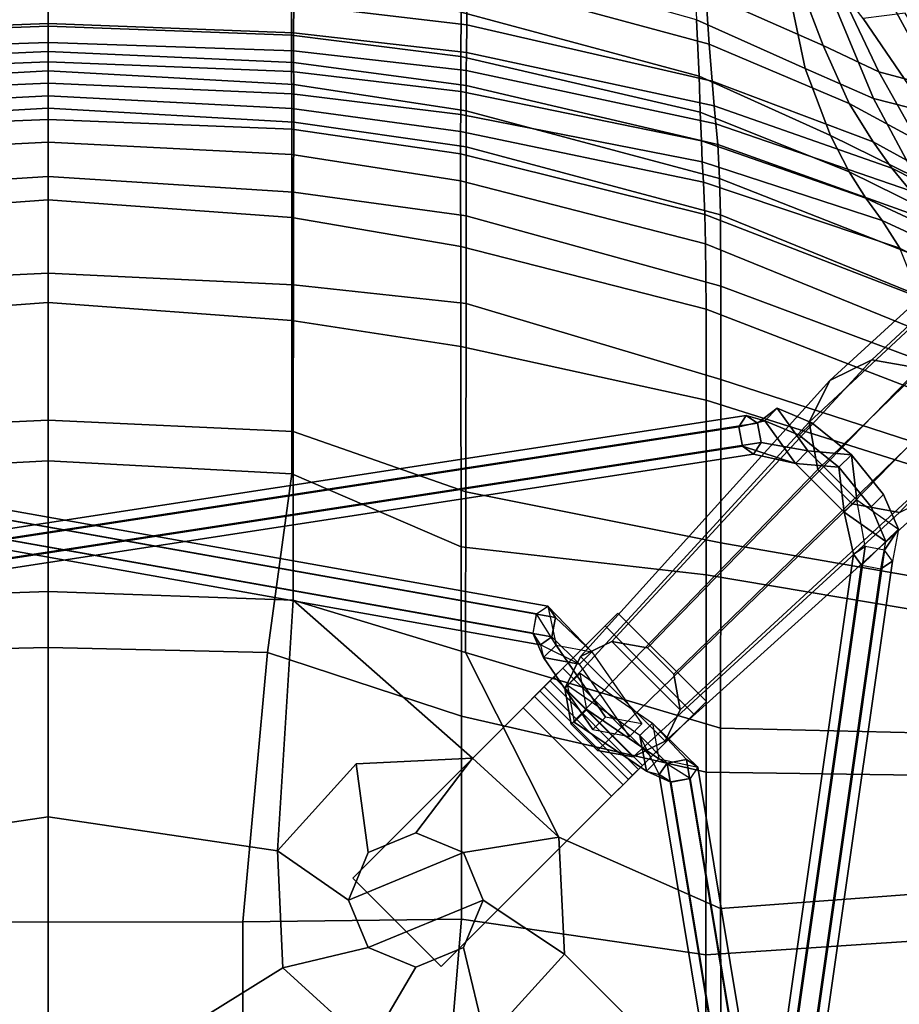
# Model space of a CAD drawing. Units: inches. Extents: x -2 to 437, y -6 to 322.
# Drawn here: x 50 to 55, y 278 to 284 of the extents above; entities that cross this region are included whole.
import ezdxf

# ---------------------------------------------------------------- set-up
doc = ezdxf.new("R2010")
doc.units = ezdxf.units.IN
doc.header["$LTSCALE"] = 0.4
doc.header["$MEASUREMENT"] = 0
for name, color, linetype in [('SEAT', 5, 'Continuous'), ('SEAT-BASE', 5, 'Continuous'), ('SEAT-DOWEL', 5, 'Continuous')]:
    doc.layers.add(name, color=color, linetype=linetype)

# ---------------------------------------------------------------- blocks, each defined once
blk = doc.blocks.new('LDSW_0T')
at = {"layer": 'SEAT'}
for points in [[(-6.1928, 6.0924, 22.866), (-6.5599, 5.2952, 22.8101), (-6.3847, 5.4086, 21.4865), (-5.9448, 6.2952, 21.5297)], [(-6.5981, 5.9374, 23.9372), (-6.4366, 6.1263, 22.6617), (-6.7484, 5.4767, 22.6157), (-6.8926, 5.3577, 23.8941)], [(-6.5599, 5.2952, 22.8101), (-6.1928, 6.0924, 22.866), (-6.3702, 5.9025, 24.1863), (-6.7021, 5.1912, 24.1364)], [(-6.8685, 5.9653, 26.7481), (-7.0692, 5.5198, 26.7222), (-7.5042, 5.2743, 28.2044), (-7.4058, 5.6474, 28.218)], [(-7.4058, 5.6474, 28.218), (-7.9717, 5.3392, 29.4038), (-8.0415, 5.5304, 29.3966), (-7.456, 5.9026, 28.2137)], [(-7.3362, 5.2412, 28.3314), (-6.8333, 5.5106, 26.8063), (-6.6748, 5.932, 26.8262), (-7.2482, 5.582, 28.343)], [(-6.8926, 5.3577, 23.8941), (-7.0602, 5.2391, 25.1684), (-6.7776, 5.7505, 25.2069), (-6.5981, 5.9374, 23.9372)], [(-6.5599, 5.7119, 25.5013), (-6.8692, 5.0854, 25.4594), (-6.7021, 5.1912, 24.1364), (-6.3702, 5.9025, 24.1863)], [(-4.2321, 5.8856, 17.1376), (-4.5126, 4.2705, 16.6112), (-5.5498, 4.2712, 17.3216), (-5.0305, 5.8765, 17.7394)], [(-4.2321, 5.8856, 17.1376), (-3.2986, 5.8888, 16.8028), (-3.336, 4.2699, 16.2347), (-4.5126, 4.2705, 16.6112)], [(-2.3113, 5.894, 16.6944), (-2.1904, 4.2704, 16.1273), (-3.336, 4.2699, 16.2347), (-3.2986, 5.8888, 16.8028)], [(-2.3113, 5.894, 16.6944), (-1.0212, 5.9125, 16.5889), (-0.9076, 4.2734, 16.1375), (-2.1904, 4.2704, 16.1273)], [(-7.8777, 5.4425, 29.5712), (-7.8429, 5.176, 29.5756), (-7.2482, 5.582, 28.343), (-7.2661, 5.8213, 28.3408)], [(-6.2475, 5.7406, 20.0902), (-5.9645, 5.8195, 19.1402), (-6.5972, 4.2687, 19.054), (-6.8278, 4.2627, 20.0574)], [(-5.551, 5.8607, 18.2715), (-6.1441, 4.271, 18.0179), (-6.5972, 4.2687, 19.054), (-5.9645, 5.8195, 19.1402)], [(-5.551, 5.8607, 18.2715), (-5.0305, 5.8765, 17.7394), (-5.5498, 4.2712, 17.3216), (-6.1441, 4.271, 18.0179)], [(-7.0602, 5.2391, 25.1684), (-7.303, 5.0872, 26.6915), (-7.0692, 5.5198, 26.7222), (-6.7776, 5.7505, 25.2069)], [(-6.8333, 5.5106, 26.8063), (-7.1002, 4.9684, 26.771), (-6.8692, 5.0854, 25.4594), (-6.5599, 5.7119, 25.5013)], [(-6.2475, 5.7406, 20.0902), (-6.8278, 4.2627, 20.0574), (-7.0428, 4.2514, 21.2733), (-6.5583, 5.6058, 21.3419)], [(-7.4058, 5.6474, 28.218), (-7.5042, 5.2743, 28.2044), (-8.3421, 4.8774, 30.1062), (-7.9717, 5.3392, 29.4038)], [(-6.4114, 4.1748, 19.4187), (-5.9964, 4.1781, 18.3465), (-5.4344, 5.6389, 18.5163), (-5.8343, 5.5933, 19.4455)], [(-5.4196, 4.1789, 17.5844), (-4.9526, 5.6544, 17.9035), (-5.4344, 5.6389, 18.5163), (-5.9964, 4.1781, 18.3465)], [(-5.4196, 4.1789, 17.5844), (-4.3102, 4.1786, 16.8588), (-4.0608, 5.6617, 17.3291), (-4.9526, 5.6544, 17.9035)], [(-3.0566, 4.1777, 16.5121), (-3.0356, 5.6644, 17.0272), (-4.0608, 5.6617, 17.3291), (-4.3102, 4.1786, 16.8588)], [(-3.0566, 4.1777, 16.5121), (-1.8961, 4.1771, 16.4206), (-1.9949, 5.6733, 16.8889), (-3.0356, 5.6644, 17.0272)], [(-0.5866, 4.1772, 16.464), (-0.6369, 5.6908, 16.8101), (-1.9949, 5.6733, 16.8889), (-1.8961, 4.1771, 16.4206)], [(-8.249, 4.861, 30.3025), (-7.3362, 5.2412, 28.3314), (-7.2482, 5.582, 28.343), (-7.8429, 5.176, 29.5756)], [(-6.7484, 5.4767, 22.6157), (-6.5583, 5.6058, 21.3419), (-7.0428, 4.2514, 21.2733), (-7.1739, 4.2401, 22.5351)], [(-6.4114, 4.1748, 19.4187), (-5.8343, 5.5933, 19.4455), (-6.071, 5.5329, 20.1869), (-6.5982, 4.1703, 20.1844)], [(-7.303, 5.0872, 26.6915), (-7.6713, 4.9205, 28.1819), (-7.5042, 5.2743, 28.2044), (-7.0692, 5.5198, 26.7222)], [(-7.3362, 5.2412, 28.3314), (-7.5253, 4.8063, 28.3065), (-7.1002, 4.9684, 26.771), (-6.8333, 5.5106, 26.8063)], [(-6.8038, 4.1611, 21.4435), (-6.5982, 4.1703, 20.1844), (-6.071, 5.5329, 20.1869), (-6.3847, 5.4086, 21.4865)], [(-6.7484, 5.4767, 22.6157), (-7.1739, 4.2401, 22.5351), (-7.2884, 4.229, 23.8203), (-6.8926, 5.3577, 23.8941)], [(-6.8038, 4.1611, 21.4435), (-6.3847, 5.4086, 21.4865), (-6.5599, 5.2952, 22.8101), (-6.9334, 4.1537, 22.7546)], [(-7.0602, 5.2391, 25.1684), (-6.8926, 5.3577, 23.8941), (-7.2884, 4.229, 23.8203), (-7.4456, 4.2162, 25.103)], [(-7.6713, 4.9205, 28.1819), (-8.3948, 4.647, 30.0991), (-8.3421, 4.8774, 30.1062), (-7.5042, 5.2743, 28.2044)], [(-7.0673, 4.1477, 24.0834), (-6.9334, 4.1537, 22.7546), (-6.5599, 5.2952, 22.8101), (-6.7021, 5.1912, 24.1364)], [(-8.249, 4.861, 30.3025), (-8.2847, 4.6475, 30.297), (-7.5253, 4.8063, 28.3065), (-7.3362, 5.2412, 28.3314)], [(-7.0602, 5.2391, 25.1684), (-7.4456, 4.2162, 25.103), (-7.6803, 4.197, 26.6307), (-7.303, 5.0872, 26.6915)], [(-7.0673, 4.1477, 24.0834), (-6.7021, 5.1912, 24.1364), (-6.8692, 5.0854, 25.4594), (-7.2478, 4.1413, 25.4081)], [(-7.6713, 4.9205, 28.1819), (-7.303, 5.0872, 26.6915), (-7.6803, 4.197, 26.6307), (-8.0015, 4.1758, 28.1304)], [(-7.4779, 4.1329, 26.7191), (-7.2478, 4.1413, 25.4081), (-6.8692, 5.0854, 25.4594), (-7.1002, 4.9684, 26.771)], [(-7.4779, 4.1329, 26.7191), (-7.1002, 4.9684, 26.771), (-7.5253, 4.8063, 28.3065), (-7.8358, 4.1171, 28.2658)], [(-7.6713, 4.9205, 28.1819), (-8.0015, 4.1758, 28.1304), (-8.5521, 4.1331, 30.0728), (-8.3948, 4.647, 30.0991)], [(-8.4245, 4.0888, 30.2741), (-7.8358, 4.1171, 28.2658), (-7.5253, 4.8063, 28.3065), (-8.2847, 4.6475, 30.297)], [(-6.8278, 4.2627, 20.0574), (-7.256, 2.6544, 20.0787), (-7.4182, 2.654, 21.2782), (-7.0428, 4.2514, 21.2733)], [(-6.8278, 4.2627, 20.0574), (-6.5972, 4.2687, 19.054), (-7.0274, 2.6548, 19.0728), (-7.256, 2.6544, 20.0787)], [(-6.1441, 4.271, 18.0179), (-6.5892, 2.6545, 17.9543), (-7.0274, 2.6548, 19.0728), (-6.5972, 4.2687, 19.054)], [(-6.1441, 4.271, 18.0179), (-5.5498, 4.2712, 17.3216), (-6.0333, 2.6535, 17.1), (-6.5892, 2.6545, 17.9543)], [(-5.5498, 4.2712, 17.3216), (-4.5126, 4.2705, 16.6112), (-4.8362, 2.6518, 16.3193), (-6.0333, 2.6535, 17.1)], [(-3.336, 4.2699, 16.2347), (-3.8157, 2.6506, 15.9965), (-4.8362, 2.6518, 16.3193), (-4.5126, 4.2705, 16.6112)], [(-3.336, 4.2699, 16.2347), (-2.1904, 4.2704, 16.1273), (-2.6439, 3.2432, 15.8834), (-3.8157, 2.6506, 15.9965)], [(-0.9076, 4.2734, 16.1375), (-1.9001, 3.2779, 15.8957), (-2.6439, 3.2432, 15.8834), (-2.1904, 4.2704, 16.1273)], [(-0.9076, 4.2734, 16.1375), (-0.817, 2.6495, 15.8876), (-1.349, 2.7791, 15.8512), (-1.9001, 3.2779, 15.8957)], [(-8.0015, 4.1758, 28.1304), (-7.6803, 4.197, 26.6307), (-8.0978, 2.6579, 26.6003), (-8.4453, 2.6581, 28.09)], [(-7.4456, 4.2162, 25.103), (-7.8038, 2.6589, 25.0897), (-8.0978, 2.6579, 26.6003), (-7.6803, 4.197, 26.6307)], [(-7.4456, 4.2162, 25.103), (-7.2884, 4.229, 23.8203), (-7.6268, 2.6572, 23.8138), (-7.8038, 2.6589, 25.0897)], [(-7.1739, 4.2401, 22.5351), (-7.5124, 2.6549, 22.5344), (-7.6268, 2.6572, 23.8138), (-7.2884, 4.229, 23.8203)], [(-7.1739, 4.2401, 22.5351), (-7.0428, 4.2514, 21.2733), (-7.4182, 2.654, 21.2782), (-7.5124, 2.6549, 22.5344)], [(-7.8832, 2.6228, 26.6632), (-7.4779, 4.1329, 26.7191), (-7.8358, 4.1171, 28.2658), (-8.2563, 2.6243, 28.2095)], [(-7.8832, 2.6228, 26.6632), (-7.6025, 2.6211, 25.3605), (-7.2478, 4.1413, 25.4081), (-7.4779, 4.1329, 26.7191)], [(-7.3788, 2.6202, 24.0412), (-7.0673, 4.1477, 24.0834), (-7.2478, 4.1413, 25.4081), (-7.6025, 2.6211, 25.3605)], [(-7.3788, 2.6202, 24.0412), (-7.2341, 2.6199, 22.713), (-6.9334, 4.1537, 22.7546), (-7.0673, 4.1477, 24.0834)], [(-7.1266, 2.6194, 21.4054), (-6.8038, 4.1611, 21.4435), (-6.9334, 4.1537, 22.7546), (-7.2341, 2.6199, 22.713)], [(-7.1266, 2.6194, 21.4054), (-6.9837, 2.6188, 20.1599), (-6.5982, 4.1703, 20.1844), (-6.8038, 4.1611, 21.4435)], [(-6.8123, 2.6188, 19.3858), (-6.4114, 4.1748, 19.4187), (-6.5982, 4.1703, 20.1844), (-6.9837, 2.6188, 20.1599)], [(-6.8123, 2.6188, 19.3858), (-6.3946, 2.62, 18.2394), (-5.9964, 4.1781, 18.3465), (-6.4114, 4.1748, 19.4187)], [(-5.7602, 2.6214, 17.3683), (-5.4196, 4.1789, 17.5844), (-5.9964, 4.1781, 18.3465), (-6.3946, 2.62, 18.2394)], [(-4.4883, 2.6233, 16.5361), (-4.3102, 4.1786, 16.8588), (-5.4196, 4.1789, 17.5844), (-5.7602, 2.6214, 17.3683)], [(-4.4883, 2.6233, 16.5361), (-3.4111, 2.6242, 16.2441), (-3.0566, 4.1777, 16.5121), (-4.3102, 4.1786, 16.8588)], [(-2.1219, 2.6241, 16.1599), (-1.8961, 4.1771, 16.4206), (-3.0566, 4.1777, 16.5121), (-3.4111, 2.6242, 16.2441)], [(-2.1219, 2.6241, 16.1599), (-0.3021, 2.4724, 16.3164), (-0.5866, 4.1772, 16.464), (-1.8961, 4.1771, 16.4206)], [(-2.6439, 3.2432, 15.8834), (-1.9001, 3.2779, 15.8957), (-2.244, 2.7618, 15.4234), (-2.5457, 2.6368, 15.4309)], [(-1.9001, 3.2779, 15.8957), (-1.349, 2.7791, 15.8512), (-1.9423, 2.6368, 15.4159), (-2.244, 2.7618, 15.4234)], [(-2.6439, 3.2432, 15.8834), (-3.1446, 2.6955, 15.8214), (-4.1482, 1.5551, 15.8895), (-3.8157, 2.6506, 15.9965)], [(-3.1446, 2.6955, 15.8214), (-2.6439, 3.2432, 15.8834), (-2.5457, 2.6368, 15.4309), (-2.6706, 2.335, 15.4341)], [(-2.5457, 2.6368, 15.4309), (-2.244, 2.7618, 15.4234), (-1.9423, 2.0332, 15.4159), (-2.244, 1.9082, 15.4234)], [(-1.9423, 2.6368, 15.4159), (-1.8173, 2.335, 15.4128), (-1.9423, 2.0332, 15.4159), (-2.244, 2.7618, 15.4234)], [(-1.349, 2.7791, 15.8512), (-1.3132, 2.0392, 15.7758), (-1.8173, 2.335, 15.4128), (-1.9423, 2.6368, 15.4159)], [(-3.1088, 1.9555, 15.7461), (-2.5577, 1.4567, 15.7015), (-4.1482, 1.5551, 15.8895), (-3.1446, 2.6955, 15.8214)], [(-3.1088, 1.9555, 15.7461), (-3.1446, 2.6955, 15.8214), (-2.6706, 2.335, 15.4341), (-2.5457, 2.0332, 15.4309)], [(-7.933, 1.5592, 25.0497), (-8.2396, 1.5565, 26.5639), (-8.0978, 2.6579, 26.6003), (-7.8038, 2.6589, 25.0897)], [(-7.933, 1.5592, 25.0497), (-7.8038, 2.6589, 25.0897), (-7.6268, 2.6572, 23.8138), (-7.7526, 1.5589, 23.77)], [(-7.6387, 1.5577, 22.486), (-7.7526, 1.5589, 23.77), (-7.6268, 2.6572, 23.8138), (-7.5124, 2.6549, 22.5344)], [(-7.6387, 1.5577, 22.486), (-7.5124, 2.6549, 22.5344), (-7.4182, 2.654, 21.2782), (-7.5638, 1.5576, 21.2262)], [(-7.4249, 1.5592, 20.0234), (-7.5638, 1.5576, 21.2262), (-7.4182, 2.654, 21.2782), (-7.256, 2.6544, 20.0787)], [(-7.4249, 1.5592, 20.0234), (-7.256, 2.6544, 20.0787), (-7.0274, 2.6548, 19.0728), (-7.1855, 1.5596, 19.0076)], [(-6.7393, 1.5586, 17.8424), (-7.1855, 1.5596, 19.0076), (-7.0274, 2.6548, 19.0728), (-6.5892, 2.6545, 17.9543)], [(-6.7393, 1.5586, 17.8424), (-6.5892, 2.6545, 17.9543), (-6.0333, 2.6535, 17.1), (-6.1512, 1.5574, 16.9393)], [(-5.2206, 1.5562, 16.2787), (-6.1512, 1.5574, 16.9393), (-6.0333, 2.6535, 17.1), (-4.8362, 2.6518, 16.3193)], [(-5.2206, 1.5562, 16.2787), (-4.8362, 2.6518, 16.3193), (-3.8157, 2.6506, 15.9965), (-4.1482, 1.5551, 15.8895)], [(-2.5457, 2.6368, 15.4309), (-2.244, 1.9082, 15.4234), (-2.5457, 2.0332, 15.4309), (-2.6706, 2.335, 15.4341)], [(-7.8832, 2.6228, 26.6632), (-8.0354, 1.5454, 26.6432), (-7.7378, 1.545, 25.3425), (-7.6025, 2.6211, 25.3605)], [(-7.3788, 2.6202, 24.0412), (-7.6025, 2.6211, 25.3605), (-7.7378, 1.545, 25.3425), (-7.5073, 1.5456, 24.0233)], [(-7.3788, 2.6202, 24.0412), (-7.5073, 1.5456, 24.0233), (-7.3638, 1.5466, 22.6945), (-7.2341, 2.6199, 22.713)], [(-7.1266, 2.6194, 21.4054), (-7.2341, 2.6199, 22.713), (-7.3638, 1.5466, 22.6945), (-7.2718, 1.5471, 21.3872)], [(-7.1266, 2.6194, 21.4054), (-7.2718, 1.5471, 21.3872), (-7.1399, 1.5473, 20.1468), (-6.9837, 2.6188, 20.1599)], [(-6.8123, 2.6188, 19.3858), (-6.9837, 2.6188, 20.1599), (-7.1399, 1.5473, 20.1468), (-6.9796, 1.5472, 19.3699)], [(-6.8123, 2.6188, 19.3858), (-6.9796, 1.5472, 19.3699), (-6.5788, 1.5468, 18.1924), (-6.3946, 2.62, 18.2394)], [(-5.7602, 2.6214, 17.3683), (-6.3946, 2.62, 18.2394), (-6.5788, 1.5468, 18.1924), (-5.9256, 1.5468, 17.2695)], [(-5.7602, 2.6214, 17.3683), (-5.9256, 1.5468, 17.2695), (-4.9507, 1.547, 16.5535), (-4.4883, 2.6233, 16.5361)], [(-3.4111, 2.6242, 16.2441), (-4.4883, 2.6233, 16.5361), (-4.9507, 1.547, 16.5535), (-3.8168, 1.3924, 16.1566)], [(-2.1049, 1.2374, 16.051), (-2.1219, 2.6241, 16.1599), (-3.4111, 2.6242, 16.2441), (-3.8168, 1.3924, 16.1566)], [(-0.5506, 1.2366, 16.2028), (-0.3021, 2.4724, 16.3164), (-2.1219, 2.6241, 16.1599), (-2.1049, 1.2374, 16.051)], [(-1.3132, 2.0392, 15.7758), (-1.8139, 1.4914, 15.7139), (-1.9423, 2.0332, 15.4159), (-1.8173, 2.335, 15.4128)], [(-2.5577, 1.4567, 15.7015), (-3.1088, 1.9555, 15.7461), (-2.5457, 2.0332, 15.4309), (-2.244, 1.9082, 15.4234)], [(-1.8139, 1.4914, 15.7139), (-2.5577, 1.4567, 15.7015), (-2.244, 1.9082, 15.4234), (-1.9423, 2.0332, 15.4159)], [(-0.8864, 0, 15.7884), (-1.8139, 1.4914, 15.7139), (-1.3132, 2.0392, 15.7758), (-0.9732, 1.5553, 15.7961)], [(-8.0984, 0, 26.6363), (-7.7937, 0, 25.3353), (-7.7378, 1.545, 25.3425), (-8.0354, 1.5454, 26.6432)], [(-7.933, 1.5592, 25.0497), (-7.7526, 1.5589, 23.77), (-7.8107, 0, 23.7673), (-7.998, 0, 25.0442)], [(-7.6387, 1.5577, 22.486), (-7.6912, 0, 22.4832), (-7.8107, 0, 23.7673), (-7.7526, 1.5589, 23.77)], [(-7.5684, 0, 24.0149), (-7.5073, 1.5456, 24.0233), (-7.7378, 1.545, 25.3425), (-7.7937, 0, 25.3353)], [(-7.6387, 1.5577, 22.486), (-7.5638, 1.5576, 21.2262), (-7.6336, 0, 21.2221), (-7.6912, 0, 22.4832)], [(-7.4249, 1.5592, 20.0234), (-7.5099, 0, 20.0208), (-7.6336, 0, 21.2221), (-7.5638, 1.5576, 21.2262)], [(-7.5684, 0, 24.0149), (-7.4317, 0, 22.6851), (-7.3638, 1.5466, 22.6945), (-7.5073, 1.5456, 24.0233)], [(-7.4249, 1.5592, 20.0234), (-7.1855, 1.5596, 19.0076), (-7.2742, 0, 19.0021), (-7.5099, 0, 20.0208)], [(-7.3513, 0, 21.3764), (-7.2718, 1.5471, 21.3872), (-7.3638, 1.5466, 22.6945), (-7.4317, 0, 22.6851)], [(-7.3513, 0, 21.3764), (-7.2018, 0, 20.1426), (-7.1399, 1.5473, 20.1468), (-7.2718, 1.5471, 21.3872)], [(-6.7393, 1.5586, 17.8424), (-6.8392, 0, 17.8152), (-7.2742, 0, 19.0021), (-7.1855, 1.5596, 19.0076)], [(-7.0574, 0, 19.3638), (-6.9796, 1.5472, 19.3699), (-7.1399, 1.5473, 20.1468), (-7.2018, 0, 20.1426)], [(-7.0574, 0, 19.3638), (-6.6917, 0, 18.1632), (-6.5788, 1.5468, 18.1924), (-6.9796, 1.5472, 19.3699)], [(-6.7393, 1.5586, 17.8424), (-6.1512, 1.5574, 16.9393), (-6.2249, 0, 16.8982), (-6.8392, 0, 17.8152)], [(-6.0399, 0, 17.2052), (-5.9256, 1.5468, 17.2695), (-6.5788, 1.5468, 18.1924), (-6.6917, 0, 18.1632)], [(-5.2206, 1.5562, 16.2787), (-5.292, 0, 16.1838), (-6.2249, 0, 16.8982), (-6.1512, 1.5574, 16.9393)], [(-6.0399, 0, 17.2052), (-5.034, 0, 16.4667), (-4.9507, 1.547, 16.5535), (-5.9256, 1.5468, 17.2695)], [(-5.2206, 1.5562, 16.2787), (-4.1482, 1.5551, 15.8895), (-4.2034, 0, 15.7559), (-5.292, 0, 16.1838)], [(-3.8491, 0, 16.0944), (-3.8168, 1.3924, 16.1566), (-4.9507, 1.547, 16.5535), (-5.034, 0, 16.4667)], [(-2.5577, 1.4567, 15.7015), (-2.7723, 0, 15.6446), (-4.2034, 0, 15.7559), (-4.1482, 1.5551, 15.8895)], [(-2.5577, 1.4567, 15.7015), (-1.8139, 1.4914, 15.7139), (-0.8864, 0, 15.7884), (-2.7723, 0, 15.6446)], [(-3.8491, 0, 16.0944), (-2.1029, 0, 16.025), (-2.1049, 1.2374, 16.051), (-3.8168, 1.3924, 16.1566)], [(-0.5456, 0, 16.1667), (-0.5506, 1.2366, 16.2028), (-2.1049, 1.2374, 16.051), (-2.1029, 0, 16.025)], [(-7.7937, 0, 25.3353), (-7.7378, -1.545, 25.3425), (-8.0354, -1.5454, 26.6432), (-8.0984, 0, 26.6363)], [(-7.7526, -1.5589, 23.77), (-7.8107, 0, 23.7673), (-7.998, 0, 25.0442), (-7.933, -1.5592, 25.0497)], [(-7.6912, 0, 22.4832), (-7.8107, 0, 23.7673), (-7.7526, -1.5589, 23.77), (-7.6387, -1.5577, 22.486)], [(-7.5073, -1.5456, 24.0233), (-7.7378, -1.545, 25.3425), (-7.7937, 0, 25.3353), (-7.5684, 0, 24.0149)], [(-7.5638, -1.5576, 21.2262), (-7.6336, 0, 21.2221), (-7.6912, 0, 22.4832), (-7.6387, -1.5577, 22.486)], [(-7.5099, 0, 20.0208), (-7.6336, 0, 21.2221), (-7.5638, -1.5576, 21.2262), (-7.4249, -1.5592, 20.0234)], [(-7.4317, 0, 22.6851), (-7.3638, -1.5466, 22.6945), (-7.5073, -1.5456, 24.0233), (-7.5684, 0, 24.0149)], [(-7.1855, -1.5596, 19.0076), (-7.2742, 0, 19.0021), (-7.5099, 0, 20.0208), (-7.4249, -1.5592, 20.0234)], [(-7.2718, -1.5471, 21.3872), (-7.3638, -1.5466, 22.6945), (-7.4317, 0, 22.6851), (-7.3513, 0, 21.3764)], [(-7.2018, 0, 20.1426), (-7.1399, -1.5473, 20.1468), (-7.2718, -1.5471, 21.3872), (-7.3513, 0, 21.3764)], [(-6.8392, 0, 17.8152), (-7.2742, 0, 19.0021), (-7.1855, -1.5596, 19.0076), (-6.7393, -1.5586, 17.8424)], [(-6.9796, -1.5472, 19.3699), (-7.1399, -1.5473, 20.1468), (-7.2018, 0, 20.1426), (-7.0574, 0, 19.3638)], [(-6.6917, 0, 18.1632), (-6.5788, -1.5468, 18.1924), (-6.9796, -1.5472, 19.3699), (-7.0574, 0, 19.3638)], [(-6.1512, -1.5574, 16.9393), (-6.2249, 0, 16.8982), (-6.8392, 0, 17.8152), (-6.7393, -1.5586, 17.8424)], [(-5.9256, -1.5468, 17.2695), (-6.5788, -1.5468, 18.1924), (-6.6917, 0, 18.1632), (-6.0399, 0, 17.2052)], [(-5.292, 0, 16.1838), (-6.2249, 0, 16.8982), (-6.1512, -1.5574, 16.9393), (-5.2206, -1.5562, 16.2787)], [(-5.034, 0, 16.4667), (-4.9507, -1.547, 16.5535), (-5.9256, -1.5468, 17.2695), (-6.0399, 0, 17.2052)], [(-4.1482, -1.5551, 15.8895), (-4.2034, 0, 15.7559), (-5.292, 0, 16.1838), (-5.2206, -1.5562, 16.2787)], [(-3.8168, -1.3924, 16.1566), (-4.9507, -1.547, 16.5535), (-5.034, 0, 16.4667), (-3.8491, 0, 16.0944)], [(-2.7723, 0, 15.6446), (-4.2034, 0, 15.7559), (-4.1482, -1.5551, 15.8895), (-2.5577, -1.4567, 15.7015)], [(-2.1029, 0, 16.025), (-2.1049, -1.2374, 16.051), (-3.8168, -1.3924, 16.1566), (-3.8491, 0, 16.0944)], [(-1.8139, -1.4914, 15.7139), (-0.8864, 0, 15.7884), (-2.7723, 0, 15.6446), (-2.5577, -1.4567, 15.7015)], [(-0.5506, -1.2366, 16.2028), (-2.1049, -1.2374, 16.051), (-2.1029, 0, 16.025), (-0.5456, 0, 16.1667)], [(-1.8139, -1.4914, 15.7139), (-1.3132, -2.0392, 15.7758), (-0.9732, -1.5553, 15.7961), (-0.8864, 0, 15.7884)]]:
    blk.add_3dface(points, dxfattribs=at)
at = {"layer": 'SEAT-BASE'}
for points in [[(-4.8208, 5.305, 7.8337), (-5.0719, 5.1004, 7.7474), (-4.7862, 5.1342, 8.2145), (-4.6003, 5.399, 8.0681)], [(-4.8208, 5.305, 7.8337), (-4.6003, 5.399, 8.0681), (-4.5211, 5.3197, 8.0253), (-4.7415, 5.2257, 7.7909)], [(-4.4902, 5.1876, 8.306), (-4.7862, 5.1342, 8.2145), (-4.6003, 5.399, 8.0681), (-4.4672, 5.3105, 8.3058)], [(-4.5211, 5.3197, 8.0253), (-4.6003, 5.399, 8.0681), (-4.3959, 5.3606, 8.2161), (-4.3477, 5.2878, 8.1267)], [(-4.3959, 5.3606, 8.2161), (-4.4672, 5.3105, 8.3058), (-4.6003, 5.399, 8.0681), (-4.3959, 5.3606, 8.2161)], [(4.5899, 5.3314, 8.145), (-3.1363, 4.0538, 13.3315), (-3.0882, 4.1264, 13.4212), (4.6379, 5.404, 8.2347)], [(4.6379, 5.404, 8.2347), (-3.0882, 4.1264, 13.4212), (-3.0171, 4.0761, 13.5108), (4.7091, 5.3537, 8.3244)], [(-4.7415, 5.2257, 7.7909), (-4.5211, 5.3197, 8.0253), (-4.7069, 5.0549, 8.1717), (-4.9927, 5.0211, 7.7046)], [(-4.5211, 5.3197, 8.0253), (-4.3707, 5.1649, 8.1269), (-4.442, 5.1148, 8.2165), (-4.7069, 5.0549, 8.1717)], [(-4.3477, 5.2878, 8.1267), (-4.3477, 5.2878, 8.1267), (-4.5211, 5.3197, 8.0253), (-4.3707, 5.1649, 8.1269)], [(-4.4672, 5.3105, 8.3058), (3.2479, 4.2094, 13.3817), (3.3192, 4.2595, 13.2921), (-4.3959, 5.3606, 8.2161)], [(-4.3959, 5.3606, 8.2161), (3.3192, 4.2595, 13.2921), (3.3674, 4.1867, 13.2027), (-4.3477, 5.2878, 8.1267)], [(4.6129, 5.2085, 8.145), (-3.1133, 3.931, 13.3315), (-3.1363, 4.0538, 13.3315), (4.5899, 5.3314, 8.145)], [(4.7091, 5.3537, 8.3244), (-3.0171, 4.0761, 13.5108), (-2.9941, 3.9533, 13.5108), (4.7321, 5.2309, 8.3244)], [(-5.0719, 5.1004, 7.7474), (-4.8208, 5.305, 7.8337), (-4.7415, 5.2257, 7.7909), (-4.9927, 5.0211, 7.7046)], [(-4.4902, 5.1876, 8.306), (3.2249, 4.0866, 13.3819), (3.2479, 4.2094, 13.3817), (-4.4672, 5.3105, 8.3058)], [(-4.3477, 5.2878, 8.1267), (3.3674, 4.1867, 13.2027), (3.3444, 4.0639, 13.2029), (-4.3707, 5.1649, 8.1269)], [(4.684, 5.1582, 8.2347), (-3.0422, 3.8808, 13.4212), (-3.1133, 3.931, 13.3315), (4.6129, 5.2085, 8.145)], [(4.7321, 5.2309, 8.3244), (-2.9941, 3.9533, 13.5108), (-3.0422, 3.8808, 13.4212), (4.684, 5.1582, 8.2347)], [(-5.0719, 5.1004, 7.7474), (-5.0719, 5.1004, 7.7474), (-5.0965, 4.8238, 8.2145), (-4.7862, 5.1342, 8.2145)], [(-5.0172, 4.7446, 8.1718), (-5.0965, 4.8238, 8.2145), (-4.7862, 5.1342, 8.2145), (-4.7069, 5.0549, 8.1717)], [(-4.7862, 5.1342, 8.2145), (-4.7069, 5.0549, 8.1717), (-4.442, 5.1148, 8.2165), (-4.4902, 5.1876, 8.306)], [(-4.442, 5.1148, 8.2165), (3.2732, 4.0139, 13.2925), (3.2249, 4.0866, 13.3819), (-4.4902, 5.1876, 8.306)], [(-4.3707, 5.1649, 8.1269), (3.3444, 4.0639, 13.2029), (3.2732, 4.0139, 13.2925), (-4.442, 5.1148, 8.2165)], [(-5.0965, 4.8238, 8.2145), (-5.0719, 5.1004, 7.7474), (-5.2754, 4.8491, 7.836), (-5.3676, 4.6296, 8.072)], [(-5.2754, 4.8491, 7.836), (-5.0719, 5.1004, 7.7474), (-4.9927, 5.0211, 7.7046), (-5.1961, 4.7698, 7.7933)], [(-5.0172, 4.7446, 8.1718), (-5.2883, 4.5503, 8.0292), (-5.1961, 4.7698, 7.7933), (-4.9927, 5.0211, 7.7046)], [(-4.9927, 5.0211, 7.7046), (-4.7069, 5.0549, 8.1717), (-5.0172, 4.7446, 8.1718), (-4.9927, 5.0211, 7.7046)], [(-5.3676, 4.6296, 8.072), (-5.2754, 4.8491, 7.836), (-5.1961, 4.7698, 7.7933), (-5.2883, 4.5503, 8.0292)], [(-5.2728, 4.5046, 8.3059), (-5.1501, 4.5278, 8.3061), (-5.0965, 4.8238, 8.2145), (-5.3676, 4.6296, 8.072)], [(-5.1501, 4.5278, 8.3061), (-5.0772, 4.4798, 8.2166), (-5.0172, 4.7446, 8.1718), (-5.0965, 4.8238, 8.2145)], [(-5.2883, 4.5503, 8.0292), (-5.0172, 4.7446, 8.1718), (-5.1272, 4.4086, 8.1269), (-5.25, 4.3854, 8.1267)], [(-5.1272, 4.4086, 8.1269), (-5.1272, 4.4086, 8.1269), (-5.0172, 4.7446, 8.1718), (-5.0772, 4.4798, 8.2166)], [(-5.3676, 4.6296, 8.072), (-5.2883, 4.5503, 8.0292), (-5.3228, 4.4334, 8.2162), (-5.2728, 4.5046, 8.3059)], [(-5.25, 4.3854, 8.1267), (-5.3228, 4.4334, 8.2162), (-5.2883, 4.5503, 8.0292), (-5.25, 4.3854, 8.1267)], [(-5.3228, 4.4334, 8.2162), (-4.1793, -3.0084, 13.2572), (-4.1294, -2.9372, 13.3469), (-5.2728, 4.5046, 8.3059)], [(-5.2728, 4.5046, 8.3059), (-4.1294, -2.9372, 13.3469), (-4.0066, -2.914, 13.3471), (-5.1501, 4.5278, 8.3061)], [(-5.1501, 4.5278, 8.3061), (-4.0066, -2.914, 13.3471), (-3.9337, -2.962, 13.2576), (-5.0772, 4.4798, 8.2166)], [(-5.0772, 4.4798, 8.2166), (-3.9337, -2.962, 13.2576), (-3.9837, -3.0332, 13.1679), (-5.1272, 4.4086, 8.1269)], [(-5.25, 4.3854, 8.1267), (-4.1065, -3.0564, 13.1677), (-4.1793, -3.0084, 13.2572), (-5.3228, 4.4334, 8.2162)], [(-5.1272, 4.4086, 8.1269), (-3.9837, -3.0332, 13.1679), (-4.1065, -3.0564, 13.1677), (-5.25, 4.3854, 8.1267)], [(-3.7166, 3.2674, 15.1389), (-3.1544, 3.8295, 15.1389), (-3.505, 4.1801, 13.6566), (-4.0672, 3.618, 13.6566)], [(-3.505, 4.1801, 13.6566), (-3.4246, 4.0997, 13.6186), (-3.9867, 3.5375, 13.6186), (-4.0672, 3.618, 13.6566)], [(-3.074, 3.7491, 15.1009), (-3.4246, 4.0997, 13.6186), (-3.505, 4.1801, 13.6566), (-3.1544, 3.8295, 15.1389)], [(-3.074, 3.7491, 15.1009), (-3.6361, 3.1869, 15.1009), (-3.9867, 3.5375, 13.6186), (-3.4246, 4.0997, 13.6186)], [(-3.3682, 3.8368, 13.3659), (-3.1408, 3.8781, 13.7081), (-3.0881, 4.1263, 13.4218), (-3.3682, 3.8368, 13.3659)], [(-3.3682, 3.8368, 13.3659), (-3.0881, 4.1263, 13.4218), (-3.1359, 4.0537, 13.3321), (-3.3682, 3.8368, 13.3659)], [(-3.0881, 4.1263, 13.4218), (-3.017, 4.0761, 13.5116), (-3.1408, 3.8781, 13.7081)], [(-3.1408, 3.8781, 13.7081), (-3.0618, 3.7989, 13.6647), (-2.9938, 3.9534, 13.5115), (-3.017, 4.0761, 13.5116)], [(-3.2892, 3.7576, 13.3226), (-3.3682, 3.8368, 13.3659), (-3.1359, 4.0537, 13.3321), (-3.1127, 3.9309, 13.3321)], [(-3.0618, 3.7989, 13.6647), (-3.0416, 3.8807, 13.4218), (-2.9938, 3.9534, 13.5115), (-3.0618, 3.7989, 13.6647)], [(-3.1408, 3.8781, 13.7081), (-3.4541, 3.4199, 13.9744), (-3.6855, 3.378, 13.6263), (-3.3682, 3.8368, 13.3659)], [(-3.3749, 3.3407, 13.9313), (-3.4541, 3.4199, 13.9744), (-3.1408, 3.8781, 13.7081), (-3.0618, 3.7989, 13.6647)], [(-3.2892, 3.7576, 13.3226), (-3.1127, 3.9309, 13.3321), (-3.0416, 3.8807, 13.4218), (-3.2892, 3.7576, 13.3226)], [(-3.0416, 3.8807, 13.4218), (-3.2892, 3.7576, 13.3226), (-3.0618, 3.7989, 13.6647), (-3.0416, 3.8807, 13.4218)], [(-3.1544, 3.8295, 15.1389), (-3.7166, 3.2674, 15.1389), (-3.6612, 3.212, 15.2725), (-3.099, 3.7741, 15.2725)], [(-3.6063, 3.2988, 13.5833), (-3.6855, 3.378, 13.6263), (-3.3682, 3.8368, 13.3659), (-3.2892, 3.7576, 13.3226)], [(-3.0363, 3.7114, 15.1917), (-3.074, 3.7491, 15.1009), (-3.1544, 3.8295, 15.1389), (-3.099, 3.7741, 15.2725)], [(-3.8215, 3.4534, 13.2379), (-3.3632, 3.7702, 13.4998), (-3.4058, 3.5382, 13.8474), (-3.8635, 3.2253, 13.5796)], [(-3.7422, 3.3744, 13.1946), (-3.8215, 3.4534, 13.2379), (-3.3632, 3.7702, 13.4998), (-3.2839, 3.691, 13.4568)], [(-3.099, 3.7741, 15.2725), (-3.6612, 3.212, 15.2725), (-3.5723, 3.1231, 15.363), (-3.0101, 3.6852, 15.363)], [(-3.0618, 3.7989, 13.6647), (-3.2892, 3.7576, 13.3226), (-3.6063, 3.2988, 13.5833), (-3.3749, 3.3407, 13.9313)], [(-3.4058, 3.5382, 13.8474), (-3.3265, 3.4591, 13.8043), (-3.2839, 3.691, 13.4568), (-3.3632, 3.7702, 13.4998)], [(-2.9758, 3.6509, 15.2532), (-3.0363, 3.7114, 15.1917), (-3.099, 3.7741, 15.2725), (-3.0101, 3.6852, 15.363)], [(-3.3265, 3.4591, 13.8043), (-3.2839, 3.691, 13.4568), (-3.7422, 3.3744, 13.1946), (-3.7841, 3.1464, 13.5362)], [(-3.0363, 3.7114, 15.1917), (-3.5984, 3.1492, 15.1917), (-3.6361, 3.1869, 15.1009), (-3.074, 3.7491, 15.1009)], [(-2.9758, 3.6509, 15.2532), (-3.538, 3.0888, 15.2532), (-3.5984, 3.1492, 15.1917), (-3.0363, 3.7114, 15.1917)], [(-3.0101, 3.6852, 15.363), (-3.5723, 3.1231, 15.363), (-3.4651, 3.0159, 15.395), (-2.903, 3.5781, 15.395)], [(-2.903, 3.5781, 15.275), (-3.4651, 3.0159, 15.275), (-3.538, 3.0888, 15.2532), (-2.9758, 3.6509, 15.2532)], [(-2.903, 3.5781, 15.275), (-2.9758, 3.6509, 15.2532), (-3.0101, 3.6852, 15.363), (-2.903, 3.5781, 15.395)], [(-3.7166, 3.2674, 15.1389), (-4.0672, 3.618, 13.6566), (-3.9867, 3.5375, 13.6186), (-3.6361, 3.1869, 15.1009)], [(-2.3832, 1.934, 15.275), (-3.4651, 3.0159, 15.275), (-2.903, 3.5781, 15.275), (-1.8211, 2.4962, 15.275)], [(-1.8211, 2.4962, 15.395), (-2.903, 3.5781, 15.395), (-3.4651, 3.0159, 15.395), (-2.3832, 1.934, 15.395)], [(-1.8211, 2.4962, 15.395), (-1.8211, 2.4962, 15.275), (-2.903, 3.5781, 15.275), (-2.903, 3.5781, 15.395)], [(-3.7841, 3.1464, 13.5362), (-3.8635, 3.2253, 13.5796), (-3.4058, 3.5382, 13.8474), (-3.3265, 3.4591, 13.8043)], [(-3.8215, 3.4534, 13.2379), (-4.1111, 3.1731, 13.2927), (-3.8635, 3.2253, 13.5796), (-3.8215, 3.4534, 13.2379)], [(-3.8215, 3.4534, 13.2379), (-4.0383, 3.2211, 13.2032), (-4.1111, 3.1731, 13.2927), (-3.8215, 3.4534, 13.2379)], [(-3.9155, 3.1979, 13.2034), (-4.0383, 3.2211, 13.2032), (-3.8215, 3.4534, 13.2379), (-3.7422, 3.3744, 13.1946)], [(-3.6855, 3.378, 13.6263), (-3.6063, 3.2988, 13.5833), (-3.3749, 3.3407, 13.9313), (-3.4541, 3.4199, 13.9744)], [(-3.7422, 3.3744, 13.1946), (-3.8655, 3.1267, 13.2931), (-3.9155, 3.1979, 13.2034), (-3.7422, 3.3744, 13.1946)], [(-3.8655, 3.1267, 13.2931), (-3.7841, 3.1464, 13.5362), (-3.7422, 3.3744, 13.1946), (-3.8655, 3.1267, 13.2931)], [(-3.6612, 3.212, 15.2725), (-3.7166, 3.2674, 15.1389), (-3.6361, 3.1869, 15.1009), (-3.5984, 3.1492, 15.1917)], [(-5.4491, -4.3394, 8.2161), (-4.1112, 3.1733, 13.2921), (-4.0384, 3.2215, 13.2027), (-5.3763, -4.2912, 8.1267)], [(-5.3763, -4.2912, 8.1267), (-4.0384, 3.2215, 13.2027), (-3.9156, 3.1985, 13.2029), (-5.2534, -4.3142, 8.1269)], [(-5.2534, -4.3142, 8.1269), (-3.9156, 3.1985, 13.2029), (-3.8655, 3.1272, 13.2925), (-5.2033, -4.3855, 8.2165)], [(-3.8635, 3.2253, 13.5796), (-3.8635, 3.2253, 13.5796), (-4.0611, 3.1019, 13.3824), (-4.1111, 3.1731, 13.2927)], [(-4.0611, 3.1019, 13.3824), (-3.9383, 3.0787, 13.3826), (-3.7841, 3.1464, 13.5362), (-3.8635, 3.2253, 13.5796)], [(-3.5723, 3.1231, 15.363), (-3.6612, 3.212, 15.2725), (-3.5984, 3.1492, 15.1917), (-3.538, 3.0888, 15.2532)], [(-5.399, -4.4107, 8.3058), (-4.0611, 3.102, 13.3817), (-4.1112, 3.1733, 13.2921), (-5.4491, -4.3394, 8.2161)], [(-5.2033, -4.3855, 8.2165), (-3.8655, 3.1272, 13.2925), (-3.9383, 3.079, 13.3819), (-5.2761, -4.4338, 8.306)], [(-3.7841, 3.1464, 13.5362), (-3.9383, 3.0787, 13.3826), (-3.8655, 3.1267, 13.2931), (-3.7841, 3.1464, 13.5362)], [(-5.2761, -4.4338, 8.306), (-3.9383, 3.079, 13.3819), (-4.0611, 3.102, 13.3817), (-5.399, -4.4107, 8.3058)], [(-3.4651, 3.0159, 15.395), (-3.5723, 3.1231, 15.363), (-3.538, 3.0888, 15.2532), (-3.4651, 3.0159, 15.275)], [(-2.3832, 1.934, 15.275), (-2.3832, 1.934, 15.395), (-3.4651, 3.0159, 15.395), (-3.4651, 3.0159, 15.275)], [(-2.3832, 1.934, 15.395), (-2.3832, 1.934, 15.275), (-1.8211, 2.4962, 15.275), (-1.8211, 2.4962, 15.395)]]:
    blk.add_3dface(points, dxfattribs=at)
at = {"layer": 'SEAT-DOWEL'}
for points in [[(-5.6759, 5.2309, 8.5493), (-5.6219, 5.5305, 8.6024), (-7.7381, 7.7067, 0.22), (-7.7724, 7.4868, 0.22)], [(-4.7603, 5.1059, 8.3243), (-7.0958, 7.3814, 0.22), (-7.0615, 7.6013, 0.22), (-4.7063, 5.4055, 8.3774)], [(-5.6759, 5.2309, 8.5493), (-7.7724, 7.4868, 0.22), (-7.6709, 7.2889, 0.22), (-5.5446, 4.9646, 8.4633)], [(-4.7603, 5.1059, 8.3243), (-4.9788, 4.8874, 8.3243), (-7.2527, 7.2237, 0.22), (-7.0958, 7.3814, 0.22)], [(-5.2784, 4.8334, 8.3774), (-5.5446, 4.9646, 8.4633), (-7.6709, 7.2889, 0.22), (-7.4724, 7.1883, 0.22)], [(-5.2784, 4.8334, 8.3774), (-7.4724, 7.1883, 0.22), (-7.2527, 7.2237, 0.22), (-4.9788, 4.8874, 8.3243)], [(-3.4525, 4.0143, 14.6419), (-5.1038, 5.8029, 8.5493), (-5.4034, 5.749, 8.6024), (-3.6791, 3.9723, 14.6881)], [(-3.2532, 3.9177, 14.5657), (-4.8375, 5.6717, 8.4633), (-5.1038, 5.8029, 8.5493), (-3.4525, 4.0143, 14.6419)], [(-3.6791, 3.9723, 14.6881), (-5.4034, 5.749, 8.6024), (-5.6219, 5.5305, 8.6024), (-3.8452, 3.8062, 14.6881)], [(-3.1535, 3.7153, 14.4876), (-4.7063, 5.4055, 8.3774), (-4.8375, 5.6717, 8.4633), (-3.2532, 3.9177, 14.5657)], [(-3.8452, 3.8062, 14.6881), (-5.6219, 5.5305, 8.6024), (-5.6759, 5.2309, 8.5493), (-3.8872, 3.5796, 14.6419)], [(-3.1945, 3.4876, 14.4472), (-4.7603, 5.1059, 8.3243), (-4.7063, 5.4055, 8.3774), (-3.1535, 3.7153, 14.4876)], [(-3.8872, 3.5796, 14.6419), (-5.6759, 5.2309, 8.5493), (-5.5446, 4.9646, 8.4633), (-3.7906, 3.3803, 14.5657)], [(-3.3606, 3.3216, 14.4472), (-4.9788, 4.8874, 8.3243), (-4.7603, 5.1059, 8.3243), (-3.1945, 3.4876, 14.4472)], [(-3.7906, 3.3803, 14.5657), (-5.5446, 4.9646, 8.4633), (-5.2784, 4.8334, 8.3774), (-3.5882, 3.2806, 14.4876)], [(-3.5882, 3.2806, 14.4876), (-5.2784, 4.8334, 8.3774), (-4.9788, 4.8874, 8.3243), (-3.3606, 3.3216, 14.4472)], [(-3.6791, 3.9723, 14.6881), (-3.8452, 3.8062, 14.6881), (-3.8872, 3.5796, 14.6419), (-3.4525, 4.0143, 14.6419)], [(-3.2532, 3.9177, 14.5657), (-3.4525, 4.0143, 14.6419), (-3.8872, 3.5796, 14.6419), (-3.7906, 3.3803, 14.5657)], [(-3.2532, 3.9177, 14.5657), (-3.7906, 3.3803, 14.5657), (-3.5882, 3.2806, 14.4876), (-3.1535, 3.7153, 14.4876)], [(-3.1945, 3.4876, 14.4472), (-3.1535, 3.7153, 14.4876), (-3.5882, 3.2806, 14.4876), (-3.3606, 3.3216, 14.4472)]]:
    blk.add_3dface(points, dxfattribs=at)

msp = doc.modelspace()

# ---------------------------------------------------------------- block references
at = {"rotation": 270}
msp.add_blockref('LDSW_0T', (49.9502, 276.0063), dxfattribs=at)

doc.saveas('drawing.dxf')
